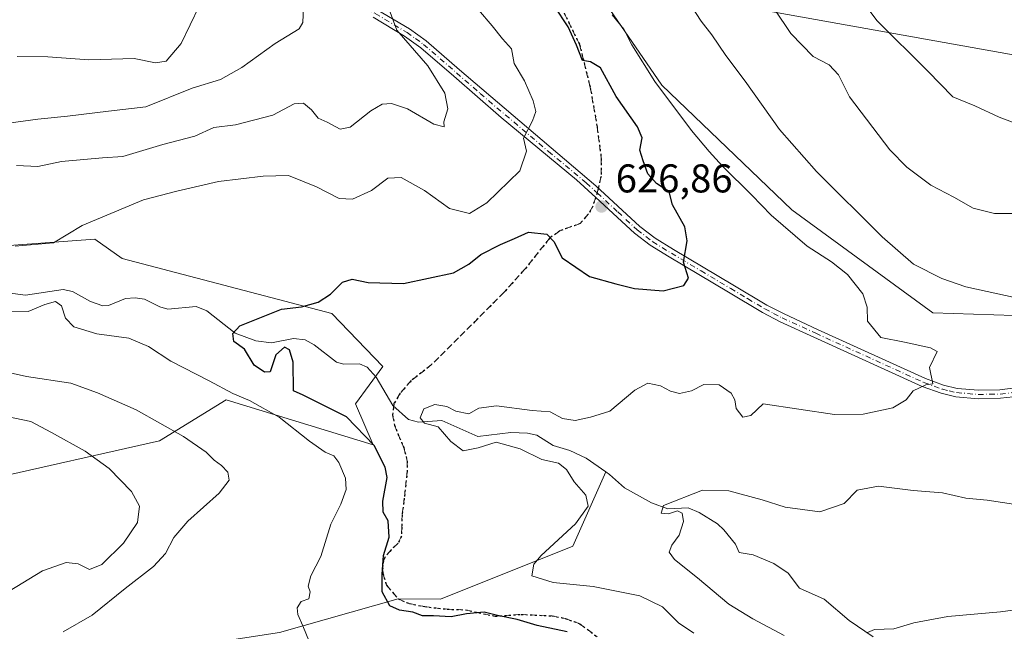
# Model space of a CAD drawing. Units: metres. Extents: x 631502 to 634969, y 4720427 to 4722806.
# Drawn here: x 634278 to 634523, y 4721511 to 4721664 of the extents above; entities that cross this region are included whole.
import ezdxf

# ---------------------------------------------------------------- set-up
doc = ezdxf.new("R2010")
doc.units = ezdxf.units.M
doc.header["$MEASUREMENT"] = 0
for name, pattern in [('DGN Style 3', [2.307223458686699, 1.648016756204785, -0.6592067024819142]), ('DGN Style 4', [2.6384748266838614, 1.318413404963828, -0.6592067024819142, 0.001648016756204785, -0.6592067024819142]), ('DGN Style 5', [1.1536117293433497, 0.4944050268614355, -0.6592067024819142])]:
    doc.linetypes.add(name, pattern=pattern)
for name, color, linetype, lineweight in [('Arbolado forestal CxS', 92, 'Continuous', 0), ('Camino Cxs', 7, 'Continuous', 0), ('Camino eje', 30, 'DGN Style 4', 13), ('Corriente natural lineal', 142, 'Continuous', 13), ('Curva de nivel maestra', 30, 'Continuous', 30), ('Curva de nivel normal', 30, 'Continuous', 0), ('Instalación de energía eléctrica Cxs', 135, 'Continuous', 0), ('Matorral CxS', 135, 'Continuous', 0), ('Pastizal CxS', 92, 'Continuous', 0), ('Punto de cota en terreno', 7, 'Continuous', 0), ('Ruta', 7, 'DGN Style 5', 30), ('Rótulo de punto de cota en terreno', 7, 'Continuous', 0), ('Senda', 7, 'DGN Style 3', 0), ('Senda no paivmentada conexión', 7, 'DGN Style 3', 0), ('Tendido', 6, 'Continuous', 0)]:
    doc.layers.add(name, color=color, linetype=linetype, lineweight=lineweight)
doc.styles.add('Style-Arial', font='txt')

# ---------------------------------------------------------------- blocks, each defined once
blk = doc.blocks.new('*U13')
at = {"layer": 'Matorral CxS', "color": 135, "linetype": 'Continuous', "lineweight": 0}
for points in [[(634278.1749, 4721990.968699999, 595.8555999999953), (634295.7481000006, 4721943.653100001, 601.3055000000022), (634293.0434999998, 4721912.559699999, 612.2535000000062), (634305.2099000001, 4721882.8179, 616.8193000000028), (634329.5434999998, 4721844.965299999, 617.1290000000008), (634343.0618000004, 4721811.1687, 619.3016999999963), (634371.4511000002, 4721762.5011, 619.6796000000032), (634391.7285000002, 4721724.647299999, 621.1095999999961), (634420.1177000003, 4721673.275900001, 620.5411000000023), (634437.6923000002, 4721647.590100001, 619.9594999999972), (634470.1366999998, 4721616.497300001, 618.0369000000064), (634505.2852999996, 4721590.8113, 615.9051000000036), (634545.8426000001, 4721589.459100001, 617.6432999999961)], [(634268.8360000001, 4721549.0505, 644.1036000000023), (634312.3592999997, 4721558.834100001, 635.9388000000035), (634328.9863, 4721569.106899999, 630.2225999999937), (634365.6623000001, 4721557.855699999, 625.3260000000009), (634361.2615, 4721568.128500001, 623.2813000000025), (634368.1076999997, 4721577.4235, 622.945000000007), (634355.3938999996, 4721590.6325, 624.7100000000064), (634303.0691000001, 4721604.330499999, 628.2308000000048), (634296.2220999999, 4721609.2225, 629.4915999999939), (634270.3049, 4721607.265699999, 630.1589999999997)]]:
    blk.add_polyline3d(points, dxfattribs=at)
blk = doc.blocks.new('5PATER')
at = {"layer": 'Instalación de energía eléctrica Cxs', "linetype": 'Continuous', "lineweight": 0}
h = blk.add_hatch(color=51, dxfattribs=at)
edge = h.paths.add_edge_path()
edge.add_ellipse((0, 0), major_axis=(-0.1095731443231308, -0.1110710700762829), ratio=0.9994222409660322, start_angle=0, end_angle=360)

msp = doc.modelspace()

# ---------------------------------------------------------------- linework, layer by layer
at = {"layer": 'Arbolado forestal CxS', "color": 92, "linetype": 'Continuous', "lineweight": 0}
for points in [[(634080.4090999998, 4721367.316299999, 663.2148000000016), (634103.0558000002, 4721401.310699999, 661.2461000000039), (634137.2883000001, 4721425.281099999, 656.0688999999984), (634193.0524000004, 4721474.768100001, 649.9873999999982), (634233.1370999999, 4721509.424500001, 643.7265999999945), (634231.1815, 4721521.655099999, 645.5584999999992), (634238.0277000006, 4721545.1369, 646.6224999999977), (634242.4299, 4721562.7487, 644.5215000000027), (634268.8360000001, 4721549.0505, 644.1036000000023), (634312.3592999997, 4721558.834100001, 635.9388000000035), (634328.9863, 4721569.106899999, 630.2225999999937), (634365.6623000001, 4721557.855699999, 625.3260000000009), (634361.2615, 4721568.128500001, 623.2813000000025), (634368.1076999997, 4721577.4235, 622.945000000007), (634355.3938999996, 4721590.6325, 624.7100000000064), (634303.0691000001, 4721604.330499999, 628.2308000000048), (634296.2220999999, 4721609.2225, 629.4915999999939), (634270.3049, 4721607.265699999, 630.1589999999997), (634250.2550999997, 4721617.050899999, 630.7765000000073), (634235.5840999996, 4721622.4319, 631.2958999999975), (634222.8702999996, 4721632.705900001, 633.0501999999979), (634192.7962999997, 4721639.309900001, 635.7790999999997), (634175.6803000001, 4721640.288100001, 637.7088999999978), (634159.5433, 4721639.799100001, 638.1481000000058)], [(634270.3049, 4721607.265699999, 630.1589999999997), (634296.2220999999, 4721609.2225, 629.4915999999939), (634303.0691000001, 4721604.330499999, 628.2308000000048), (634355.3938999996, 4721590.6325, 624.7100000000064), (634368.1076999997, 4721577.4235, 622.945000000007), (634361.2615, 4721568.128500001, 623.2813000000025), (634365.6623000001, 4721557.855699999, 625.3260000000009), (634328.9863, 4721569.106899999, 630.2225999999937), (634312.3592999997, 4721558.834100001, 635.9388000000035), (634268.8360000001, 4721549.0505, 644.1036000000023)]]:
    msp.add_polyline3d(points, dxfattribs=at)
at = {"layer": 'Camino Cxs', "color": 7, "linetype": 'Continuous', "lineweight": 0}
for points in [[(634366.7001, 4721666.450099999, 636.0963999999949), (634374.7100999998, 4721661.670100001, 635.2069000000047), (634378.9001000002, 4721658.6501, 634.8077000000048), (634387.1801000005, 4721651.4901, 633.1359999999986), (634421.2301000003, 4721622.5101, 627.3729000000021), (634432.2301000003, 4721612.340100001, 626.593599999993), (634436.0201000003, 4721609.4301, 626.7222999999941), (634440.6300999997, 4721606.590100001, 626.0458000000071), (634455.4200999998, 4721597.800100001, 624.5106999999989), (634463.8701, 4721592.7401, 623.1052999999956), (634468.1801000005, 4721590.520099999, 622.9878000000026), (634476.5401, 4721586.6801, 622.7045999999973), (634503.4801000003, 4721574.4101, 621.5454000000027), (634507.9801000003, 4721572.780099999, 621.8549999999959), (634511.3601000002, 4721571.960100001, 621.7007000000012), (634516.6801000005, 4721571.5001, 620.7687000000005), (634522.0201000003, 4721571.610099999, 620.258799999996), (634526.5401, 4721572.1501, 620.2204000000056)], [(634366.7001, 4721666.450099999, 636.0963999999949), (634374.7100999998, 4721661.670100001, 635.2069000000047), (634378.9001000002, 4721658.6501, 634.8077000000048), (634387.1801000005, 4721651.4901, 633.1359999999986), (634421.2301000003, 4721622.5101, 627.3729000000021), (634432.2301000003, 4721612.340100001, 626.593599999993), (634436.0201000003, 4721609.4301, 626.7222999999941), (634440.6300999997, 4721606.590100001, 626.0458000000071), (634455.4200999998, 4721597.800100001, 624.5106999999989), (634463.8701, 4721592.7401, 623.1052999999956), (634468.1801000005, 4721590.520099999, 622.9878000000026), (634476.5401, 4721586.6801, 622.7045999999973), (634503.4801000003, 4721574.4101, 621.5454000000027), (634507.9801000003, 4721572.780099999, 621.8549999999959), (634511.3601000002, 4721571.960100001, 621.7007000000012), (634516.6801000005, 4721571.5001, 620.7687000000005), (634522.0201000003, 4721571.610099999, 620.258799999996), (634526.5401, 4721572.1501, 620.2204000000056)], [(634526.9301000005, 4721570.050100001, 620.0935000000027), (634522.1700999998, 4721569.4801, 620.0757000000012), (634516.6101000002, 4721569.360099999, 620.4670000000042), (634511.0100999996, 4721569.850099999, 621.1002000000008), (634507.3601000002, 4721570.7301, 621.2862000000023), (634502.6700999998, 4721572.4301, 620.6726000000053), (634475.6501000002, 4721584.7401, 623.4830999999976), (634467.2500999998, 4721588.600099999, 622.8990999999951), (634462.8300999999, 4721590.870100001, 623.2465999999986), (634454.3300999999, 4721595.970100001, 624.1686000000045), (634439.5201000003, 4721604.7601, 626.0878999999986), (634434.8101000005, 4721607.670100001, 626.4979000000021), (634430.8501000004, 4721610.710100001, 626.9625999999989), (634421.2200999996, 4721619.620100001, 627.386799999993), (634416.4401000004, 4721623.9901, 628.2253999999957), (634397.6201, 4721639.5801, 631.7109000000055), (634385.7801000001, 4721649.880100001, 633.8300000000017), (634377.5701000001, 4721656.970100001, 634.9758000000002), (634373.5401, 4721659.880100001, 635.8141000000032), (634365.6801000005, 4721664.5701, 636.7140000000073)], [(634526.9301000005, 4721570.050100001, 620.0935000000027), (634522.1700999998, 4721569.4801, 620.0757000000012), (634516.6101000002, 4721569.360099999, 620.4670000000042), (634511.0100999996, 4721569.850099999, 621.1002000000008), (634507.3601000002, 4721570.7301, 621.2862000000023), (634502.6700999998, 4721572.4301, 620.6726000000053), (634475.6501000002, 4721584.7401, 623.4830999999976), (634467.2500999998, 4721588.600099999, 622.8990999999951), (634462.8300999999, 4721590.870100001, 623.2465999999986), (634454.3300999999, 4721595.970100001, 624.1686000000045), (634439.5201000003, 4721604.7601, 626.0878999999986), (634434.8101000005, 4721607.670100001, 626.4979000000021), (634430.8501000004, 4721610.710100001, 626.9625999999989), (634421.2200999996, 4721619.620100001, 627.386799999993), (634416.4401000004, 4721623.9901, 628.2253999999957), (634397.6201, 4721639.5801, 631.7109000000055), (634385.7801000001, 4721649.880100001, 633.8300000000017), (634377.5701000001, 4721656.970100001, 634.9758000000002), (634373.5401, 4721659.880100001, 635.8141000000032), (634365.6801000005, 4721664.5701, 636.7140000000073)]]:
    msp.add_polyline3d(points, dxfattribs=at)
at = {"layer": 'Camino eje', "color": 30, "linetype": 'DGN Style 4', "lineweight": 13, "extrusion": (0.2627859555221944, 0.1532917969648478, 0.9525991636378731), "elevation": 891100.4069442074, "flags": 128}
msp.add_lwpolyline([(3758770.781898961, -2788150.169848683), (3758770.320698617, -2788150.321050942), (3758769.779699501, -2788150.49460484)], dxfattribs=at)
at = {"layer": 'Camino eje', "color": 30, "linetype": 'DGN Style 4', "lineweight": 13}
for points in [[(634273.6401000004, 4721733.575099999, 658.557799999995), (634282.0701000001, 4721727.120100001, 656.974000000002), (634298.7651000004, 4721713.5701, 653.7700000000041), (634315.3501000004, 4721699.155099999, 650.2816000000021), (634333.0651000004, 4721683.795100001, 644.7182999999932), (634336.9051000001, 4721680.825099999, 643.0764000000054), (634347.6001000004, 4721673.640100001, 640.0592000000033), (634351.7351000002, 4721671.315099999, 639.5779999999941), (634361.6901000004, 4721667.745100001, 637.108600000007), (634366.1901000004, 4721665.5101, 636.3926000000065), (634374.1250999998, 4721660.7751, 635.4657000000007), (634376.2200999996, 4721659.265100001, 635.2151000000014), (634378.2351000002, 4721657.8101, 634.7479000000021), (634382.3750999998, 4721654.2301, 634.3267000000051), (634386.4801000003, 4721650.6851, 633.4484999999986), (634392.4001000002, 4721645.5351, 632.3349000000017), (634409.4250999996, 4721631.045100001, 629.7734000000055), (634418.8350999998, 4721623.2501, 627.7676000000065), (634420.8273, 4721621.4287, 627.4309999999969)], [(634421.5994999995, 4721620.718900001, 627.3322000000044), (634426.7251000004, 4721615.9801, 627.3785000000062), (634431.5401, 4721611.5251, 626.7624000000069), (634435.4151, 4721608.550100001, 626.5801000000065), (634437.7701000003, 4721607.095100001, 626.273199999996), (634440.0751, 4721605.675100001, 626.0463000000018), (634447.4801000003, 4721601.280099999, 624.9453000000067), (634454.8750999998, 4721596.8851, 624.3049000000028), (634459.1001000004, 4721594.3551, 623.6704000000027), (634463.3501000004, 4721591.8051, 623.0831000000035), (634465.5601000005, 4721590.670100001, 623.118100000007), (634467.7150999998, 4721589.5601, 622.9156999999977), (634476.0950999996, 4721585.710100001, 623.0819000000047), (634503.0751, 4721573.420100001, 621.0825999999943), (634507.6700999998, 4721571.755100001, 621.536500000002), (634509.3601000002, 4721571.345100001, 621.4808000000048), (634511.1851000005, 4721570.905099999, 621.3975999999967), (634513.9851000002, 4721570.6601, 621.0966000000044), (634516.6451000003, 4721570.4301, 620.6193000000058), (634519.4250999996, 4721570.4901, 620.3531999999977), (634522.0950999996, 4721570.545100001, 620.1665999999968), (634526.7351000002, 4721571.100099999, 620.156099999993)]]:
    msp.add_polyline3d(points, dxfattribs=at)
at = {"layer": 'Corriente natural lineal', "color": 142, "linetype": 'Continuous', "lineweight": 13}
for points in [[(634271.9767000005, 4721596.096000001, 628.5568000000058), (634278.9888000004, 4721595.1919, 627.9900000000052), (634288.3137999997, 4721596.629799999, 627.3114999999962), (634290.7001, 4721596.166200001, 627.216499999995), (634295.2010000005, 4721593.5986, 627.026199999993), (634298.2484999998, 4721592.526900001, 626.8619000000035), (634299.6594000002, 4721592.6055, 626.885500000004), (634303.8987999996, 4721594.3544, 627.0065999999933), (634306.2943000002, 4721594.583000001, 627.0197999999946), (634308.6714000005, 4721594.1841, 626.8603000000003), (634312.5082, 4721592.2733, 626.2366000000038), (634314.4461000003, 4721591.727800001, 626.2885999999999), (634321.5614999998, 4721592.3804, 626.162599999996), (634324.1984999999, 4721591.3146, 625.932799999995), (634331.2938000001, 4721585.6962, 625.2881999999954), (634336.4122000001, 4721583.849400001, 625.1937000000034), (634340.3134000005, 4721583.326500001, 624.9801000000007), (634345.8123000005, 4721584.385199999, 624.7590000000055), (634348.7182999998, 4721584.0922, 624.6630000000005), (634350.9408999998, 4721582.8029, 624.4945000000008), (634356.5312000001, 4721578.4626, 623.8920999999973), (634358.3575999998, 4721577.960200001, 623.7219000000041), (634362.2536000004, 4721578.082599999, 623.3908999999985), (634364.1634999998, 4721577.211800001, 623.1867000000057), (634366.4482000005, 4721574.771500001, 622.6613999999972), (634370.5568000004, 4721567.716, 621.2884000000049), (634374.4941999996, 4721564.194800001, 620.9162000000069), (634376.9727999996, 4721563.510700001, 620.638300000006), (634382.8011999996, 4721563.973099999, 619.9156999999977), (634391.7548000002, 4721559.954100001, 619.3349000000017), (634400.0268999999, 4721560.953299999, 618.7761000000028), (634404.2095999997, 4721560.806, 618.6748999999982), (634406.5429999996, 4721560.2411, 618.4998999999953), (634410.5500999996, 4721557.6698, 617.3919000000024), (634414.7751000002, 4721556.4122, 617.3031000000046), (634418.7923999998, 4721554.499600001, 617.5390000000043), (634423.6958999997, 4721551.1512, 617.9502999999969)], [(633993.9600999998, 4721298.870100001, 679.4465999999958), (633994.3201000001, 4721299.0701, 679.3785000000062), (634001.6401000004, 4721298.300100001, 678.0301999999938), (634035.8800999997, 4721323.1501, 671.4551000000065), (634056.4001000002, 4721339.890100001, 667.1955000000017), (634092.7701000003, 4721362.5601, 660.3148999999976), (634123.4501, 4721385.9101, 656.6972999999998), (634159.9901000002, 4721415.190099999, 650.9789000000019), (634180.2701000003, 4721435.220100001, 646.0002999999997), (634201.9700999996, 4721446.390100001, 646.5016999999935), (634218.7701000003, 4721461.9301, 643.0515000000014), (634239.5900999998, 4721473.0101, 640.5132000000012), (634265.2701000003, 4721489.200099999, 637.0326999999961), (634296.3300999999, 4721499.4301, 633.1670000000013), (634323.3701, 4721508.130100001, 631.1328000000067), (634342.3601000002, 4721511.0701, 631.2339000000065), (634371.9101, 4721519.420100001, 624.7927999999956), (634382.5100999996, 4721519.380100001, 623.5721999999951), (634415.5301000001, 4721532.610099999, 619.6010999999999), (634423.6958999997, 4721551.1512, 617.9502999999969)], [(634423.6958999997, 4721551.1512, 617.9502999999969), (634424.6648000004, 4721550.489600001, 618.0862999999954), (634428.3583000004, 4721547.167099999, 617.8171000000002), (634435.1432999996, 4721543.3682, 616.7563999999984), (634439.1540000001, 4721541.903899999, 616.1287000000011), (634444.2518999996, 4721542.1044, 615.5136999999959), (634447.0160999997, 4721540.970000001, 614.6578000000009), (634451.5598999998, 4721538.1215, 613.4499000000069), (634453.1789999995, 4721536.663100001, 613.1263000000035), (634456.0976999998, 4721533.098900001, 612.626099999994), (634457, 4721531, 612.5017999999982), (634460.4522000002, 4721530.379899999, 612.3215999999958), (634465.6525999998, 4721528.219000001, 611.9965999999986), (634469.2181000002, 4721525.862600001, 611.8720999999932), (634472.0223000003, 4721522.095899999, 611.6863000000012), (634478.1613999996, 4721519.318399999, 611.2658999999985), (634484.4600999998, 4721514.0066, 610.8766999999935), (634490.4428000003, 4721509.924900001, 610.6310999999987)]]:
    msp.add_polyline3d(points, dxfattribs=at)
at = {"layer": 'Curva de nivel maestra', "color": 30, "linetype": 'Continuous', "lineweight": 30, "elevation": 625, "flags": 128}
msp.add_lwpolyline([(634414.0599999997, 4721511.1601), (634406.6200000001, 4721512.800100001), (634401.5899999999, 4721514.3101), (634396.6699999999, 4721515.290100001), (634393.3700000001, 4721516.100099999), (634388.9600000001, 4721515.6801), (634385.1500000004, 4721514.9801), (634380.7300000006, 4721515.1801), (634377.9600000001, 4721515.170100001), (634375.5700000003, 4721516.130100001), (634372.25, 4721516.5801), (634369.8700000001, 4721517.700099999), (634367.9199999999, 4721521.140100001), (634367.9400000004, 4721525.630100001), (634368.2400000002, 4721530.2401), (634369.6699999999, 4721534.8301), (634369.3899999997, 4721538.880100001), (634368.1799999997, 4721541.090100001), (634368.1299999999, 4721543.790100001), (634369.2100000001, 4721549.7501), (634368.7100000001, 4721552.300100001), (634365.9199999999, 4721557.7401), (634359.0499999998, 4721564.870100001), (634348.2599999999, 4721570.280099999), (634345.8300000001, 4721571.3201), (634345.7100000001, 4721578.530099999), (634344.8099999997, 4721581.550100001), (634343.5999999996, 4721582.2401), (634341.4400000004, 4721580.290100001), (634339.9500000002, 4721576.120100001), (634338.5599999997, 4721576.030099999), (634336.0300000003, 4721577.790100001), (634333.6200000001, 4721581.7401), (634330.9100000003, 4721583.640100001), (634330.7100000001, 4721585.620100001), (634332.4400000004, 4721587.530099999), (634342.8300000001, 4721591.710100001), (634347.8200000003, 4721592.3301), (634351.9600000001, 4721593.4301), (634355.0700000003, 4721595.440099999), (634358.04, 4721598.450099999), (634360.4299999997, 4721599.190099999), (634364.4699999997, 4721598.380100001), (634373.29, 4721598.130100001), (634385.7400000002, 4721600.8301), (634389.54, 4721602.9801), (634392.5599999997, 4721605.360099999), (634397.4100000003, 4721607.9001), (634400.9299999997, 4721609.340100001), (634404.4100000003, 4721610.940099999), (634409.04, 4721610.4101), (634410.7400000002, 4721608.5701), (634412.8300000001, 4721604.520099999), (634419.6799999997, 4721599.890100001), (634426.2400000002, 4721598.040100001), (634430.8499999996, 4721596.860099999), (634438.0199999996, 4721596.2601), (634443.2000000002, 4721597.6501), (634444.3700000001, 4721599.5001), (634443.0800000001, 4721603.4801), (634444.0499999998, 4721608.8101), (634443.4600000001, 4721612.270099999), (634440.3899999997, 4721617.770099999), (634439.5599999997, 4721620.9801), (634436.4000000004, 4721623.120100001), (634434.2000000002, 4721625.4901), (634433, 4721628.7401), (634432.2199999997, 4721631.380100001), (634432.7999999998, 4721634.520099999), (634431.6399999997, 4721637.2601), (634426.3200000003, 4721644.8101), (634422.3600000005, 4721651.950099999), (634419.9000000004, 4721653.4901), (634417.8700000001, 4721653.800100001), (634416.4199999999, 4721657.5701), (634414.3300000001, 4721662.1501), (634410.9400000004, 4721667.3201)], dxfattribs=at)
at = {"layer": 'Curva de nivel normal', "color": 30, "linetype": 'Continuous', "lineweight": 0, "flags": 128}
for points, elevation in [([(634526.0599999997, 4721594.550100001), (634513.5499999998, 4721597.3201), (634507.5199999996, 4721599.350099999), (634500.5, 4721602.9901), (634492.6399999997, 4721609.800100001), (634476.2599999999, 4721626.090100001), (634467.0700000003, 4721636.5601), (634458.4800000006, 4721648.640100001), (634453.6200000001, 4721655.0701), (634450.1600000003, 4721660.1801), (634447.5099999999, 4721663.630100001), (634443.5599999997, 4721669.710100001), (634437.7100000001, 4721677.840100001), (634434.0300000003, 4721684.110099999), (634431.5999999996, 4721686.770099999), (634428.25, 4721691.9001), (634426.4792, 4721695.325300001)], 615), ([(634528.2199999997, 4721637.2401), (634521.8600000005, 4721639.620100001), (634515.7599999999, 4721642.4801), (634510.25, 4721644.700099999), (634504.04, 4721651.110099999), (634491.3399999999, 4721663.780099999), (634484.9000000004, 4721672.380100001)], 605), ([(634276.7300000006, 4721627.5801), (634282.0700000003, 4721627.300100001), (634287.9600000001, 4721628.540100001), (634298.1399999997, 4721629.4801), (634303.2300000006, 4721629.8101), (634313.2300000006, 4721632.860099999), (634321.2300000006, 4721634.940099999), (634325.9199999999, 4721637.040100001), (634331.3300000001, 4721637.720100001), (634340.6799999997, 4721640.130100001), (634346, 4721642.970100001), (634348.2999999998, 4721643.120100001), (634350.3099999997, 4721641.460100001), (634351.9400000004, 4721639.380100001), (634354.2199999997, 4721638.380100001), (634357.4199999999, 4721636.6801), (634359.9800000006, 4721637.1601), (634365.0899999999, 4721641.190099999), (634367.9400000004, 4721642.870100001), (634370.2800000003, 4721643.0801), (634374.2100000001, 4721641.690099999), (634380.7999999998, 4721637.9301), (634383.3899999997, 4721637.200099999), (634383.3200000003, 4721638.470100001), (634384.2800000003, 4721641.7301), (634383.5800000001, 4721645.630100001), (634379.3399999999, 4721652.460100001), (634371.6100000005, 4721661.350099999), (634368.8799999999, 4721668.720100001)], 634.9999999999999), ([(634348.29, 4721667.020099999), (634348.1200000001, 4721663.2501), (634347.2199999997, 4721661.720100001), (634341.2300000006, 4721658.050100001), (634332.9500000002, 4721652.020099999), (634327.5800000001, 4721649.050100001), (634320.5599999997, 4721646.860099999), (634308.9500000002, 4721642.2301), (634299.6500000004, 4721641.130100001), (634289.4400000004, 4721639.920100001), (634282, 4721639.130100001), (634274.7300000006, 4721638.110099999)], 640), ([(634276.3600000005, 4721607.420100001), (634285.9100000003, 4721608.2501), (634293.0899999999, 4721612.620100001), (634308.3799999999, 4721619.0101), (634316.6900000004, 4721621.170100001), (634327.0700000003, 4721623.5601), (634338.2800000003, 4721624.890100001), (634344.54, 4721625.0801), (634351.5700000003, 4721622.2601), (634357.2300000006, 4721619.3101), (634360.5, 4721619.170100001), (634365.2699999996, 4721621.340100001), (634369.3600000005, 4721624.4001), (634372.6399999997, 4721624.5701), (634378.5, 4721621.340100001), (634384.7199999997, 4721616.840100001), (634389.7400000002, 4721615.590100001), (634394.0300000003, 4721618.2501), (634402.2999999998, 4721626.220100001), (634403.9000000004, 4721631.190099999), (634403.2199999997, 4721634.370100001), (634405.4400000004, 4721638.7501), (634406.2599999999, 4721641.0601), (634405.6299999999, 4721643.7401), (634403.4199999999, 4721648.720100001), (634400.8300000001, 4721653.050100001), (634400.1799999997, 4721656.690099999), (634397.9699999997, 4721659.210100001), (634395.3399999999, 4721662.460100001), (634391.9299999997, 4721666.4101)], 630.0000000000001), ([(634322.2400000002, 4721667.380100001), (634317.75, 4721658.030099999), (634314.0599999997, 4721653.600099999), (634311.3700000001, 4721653.190099999), (634306.0899999999, 4721654.2401), (634294.7699999996, 4721653.9101), (634284.5499999998, 4721654.710100001), (634276.9000000004, 4721654.8201)], 645), ([(634465.7800000003, 4721666.610099999), (634469.9000000004, 4721660.520099999), (634475.4600000001, 4721654.800100001), (634479.4000000004, 4721652.690099999), (634481.75, 4721650.2401), (634484.54, 4721644.700099999), (634494.5700000003, 4721631.5101), (634498.8099999997, 4721627.1601), (634504.8300000001, 4721622.6601), (634510.5, 4721619.6601), (634515.4000000004, 4721616.9001), (634520.6799999997, 4721615.620100001), (634527.6100000005, 4721615.620100001)], 610), ([(634445.6900000004, 4721510.850099999), (634441.8300000001, 4721513.450099999), (634437.9000000004, 4721517.420100001), (634432.2300000006, 4721520.1801), (634420.5700000003, 4721522.4801), (634410.5700000003, 4721523.530099999), (634405.2300000006, 4721525.200099999), (634405.7800000003, 4721528.0801), (634407.5700000003, 4721530.2401), (634416.1799999997, 4721538.1601), (634419.2800000003, 4721542.5601), (634418.7199999997, 4721545.280099999), (634415.8600000005, 4721548.620100001), (634413.9100000003, 4721551.7401), (634411.8899999997, 4721553.3101), (634407.7599999999, 4721554.170100001), (634402.3700000001, 4721556.850099999), (634396.3499999996, 4721558.5001), (634391.9000000004, 4721557.100099999), (634388.1100000005, 4721556.360099999), (634385.0800000001, 4721558.690099999), (634381.8700000001, 4721562.350099999), (634378.4800000006, 4721563.2501), (634377.4400000004, 4721564.600099999), (634378.3099999997, 4721566.840100001), (634381.0700000003, 4721567.9001), (634384.0599999997, 4721567.420100001), (634386.3099999997, 4721566.300100001), (634389.5700000003, 4721565.640100001), (634392.0800000001, 4721567.050100001), (634396.4400000004, 4721567.620100001), (634405.3200000003, 4721566.4101), (634409.8799999999, 4721566.120100001), (634412.8899999997, 4721564.4101), (634416.0599999997, 4721563.9001), (634419.9299999997, 4721564.8101), (634424.6900000004, 4721566.3101), (634430.9299999997, 4721571.4901), (634434.1799999997, 4721573.2501), (634437.3499999996, 4721572.590100001), (634439.8499999996, 4721571.2601), (634442.1100000005, 4721570.700099999), (634445.0899999999, 4721571.340100001), (634448.1600000003, 4721572.9301), (634452, 4721572.860099999), (634454.9500000002, 4721570.770099999), (634455.9299999997, 4721569.0801), (634456.2400000002, 4721566.9301), (634457.9000000004, 4721564.800100001), (634459.8700000001, 4721565.220100001), (634462.9800000006, 4721568.130100001), (634480.75, 4721565.4001), (634487.9600000001, 4721565.4801), (634495.29, 4721567.0701), (634498.6200000001, 4721569.130100001), (634500.3899999997, 4721571.370100001), (634503.5599999997, 4721572.800100001), (634505.3099999997, 4721573.130100001), (634504.4800000006, 4721577.130100001), (634506.3399999999, 4721581.170100001), (634504.7300000006, 4721582.040100001), (634498.2199999997, 4721583.470100001), (634492.29, 4721584.620100001), (634489.0300000003, 4721588.700099999), (634488.8899999997, 4721592.210100001), (634487.8399999999, 4721595.5701), (634483.9900000002, 4721600.380100001), (634480.0499999998, 4721603.540100001), (634473.9900000002, 4721607.4801), (634464.9500000002, 4721615.1601), (634460.1399999997, 4721620.190099999), (634452.8099999997, 4721627.380100001), (634449.5199999996, 4721631.100099999), (634445.1100000005, 4721636.280099999), (634435.9500000002, 4721648.540100001), (634430.2300000006, 4721657.7301), (634428.1799999997, 4721661.600099999), (634425.2699999996, 4721665.1501)], 620), ([(634349.8099999997, 4721508.5801), (634348.1200000001, 4721512.710100001), (634346.8600000005, 4721515.530099999), (634346.6900000004, 4721517.1801), (634347.6900000004, 4721518.7301), (634349.6500000004, 4721519.440099999), (634350, 4721521.140100001), (634349.4500000002, 4721522.610099999), (634350.1399999997, 4721525.1601), (634352.5999999996, 4721530.030099999), (634355.1299999999, 4721538.0601), (634357.6399999997, 4721543.040100001), (634358.9900000002, 4721546.720100001), (634358.8099999997, 4721549.5601), (634357.1399999997, 4721553.420100001), (634355.8499999996, 4721555.120100001), (634353.7300000006, 4721556.0001), (634349.8099999997, 4721558.7501), (634342.2300000006, 4721564.800100001), (634334.8099999997, 4721568.940099999), (634330.6699999999, 4721570.640100001), (634324.7599999999, 4721573.870100001), (634315.1699999999, 4721578.780099999), (634309.6100000005, 4721582.440099999), (634304.7000000002, 4721584.520099999), (634296.7599999999, 4721585.5701), (634290.9900000002, 4721587.3201), (634288.9100000003, 4721589.450099999), (634287.9000000004, 4721592.5601), (634286.4600000001, 4721593.600099999), (634283.7800000003, 4721592.880100001), (634279.5899999999, 4721591.170100001), (634273.25, 4721591.2501)], 630.0000000000001), ([(634288.3799999999, 4721511.220100001), (634295.5599999997, 4721515.340100001), (634303.8200000003, 4721522.040100001), (634310.9000000004, 4721527.470100001), (634313.9199999999, 4721530.710100001), (634315.9699999997, 4721534.700099999), (634319.4299999997, 4721538.800100001), (634327.29, 4721545.8301), (634329.7400000002, 4721549.0601), (634329.4299999997, 4721551.040100001), (634327.8600000005, 4721552.7501), (634326.0199999996, 4721554.0001), (634324.0599999997, 4721556.0101), (634318.3899999997, 4721559.940099999), (634306.5800000001, 4721566.640100001), (634296.9100000003, 4721570.860099999), (634290.2400000002, 4721573.2601), (634279.2400000002, 4721574.9101), (634272.4600000001, 4721576.4001)], 634.9999999999999), ([(634272.7199999997, 4721565.300100001), (634280.2999999998, 4721563.720100001), (634285.4600000001, 4721560.950099999), (634293.7999999998, 4721556.280099999), (634299.7999999998, 4721551.960100001), (634305.4199999999, 4721546.2401), (634307.4199999999, 4721542.5801), (634306.8899999997, 4721538.460100001), (634303.3799999999, 4721533.300100001), (634297.9699999997, 4721528.0001), (634294.9000000004, 4721526.7401), (634292.0700000003, 4721528.1801), (634289.0999999996, 4721528.540100001), (634283.2100000001, 4721526.440099999), (634274.8600000005, 4721521.3201)], 640), ([(634468.2400000002, 4721510.270099999), (634460.4299999997, 4721514.460100001), (634454.4100000003, 4721518.090100001), (634446.6100000005, 4721524.700099999), (634440.8600000005, 4721529.280099999), (634439.5499999998, 4721531.120100001), (634440.2000000002, 4721532.790100001), (634442.0199999996, 4721535.3301), (634443.1299999999, 4721538.7301), (634442.7300000006, 4721540.8301), (634441.6100000005, 4721541.390100001), (634439.3899999997, 4721540.6501), (634437.5499999998, 4721540.790100001), (634438.1200000001, 4721542.7401), (634447.8600000005, 4721546.5601), (634454.4100000003, 4721546.390100001), (634462.7400000002, 4721544.120100001), (634468.4199999999, 4721542.280099999), (634477.1100000005, 4721541.110099999), (634483.2199999997, 4721543.190099999), (634486.3899999997, 4721546.540100001), (634491.7400000002, 4721547.5701), (634500.4199999999, 4721546.460100001), (634507.7300000006, 4721545.920100001), (634513.5599999997, 4721544.5701), (634518.8899999997, 4721544.0601), (634526.5099999999, 4721542.920100001)], 615), ([(634530.1500000004, 4721517.2501), (634522.1900000004, 4721516.1601), (634509.0800000001, 4721514.9901), (634500.5199999996, 4721513.420100001), (634495.5599999997, 4721511.9101), (634490.7100000001, 4721511.780099999), (634489.0199999996, 4721511.0701)], 610)]:
    msp.add_lwpolyline(points, dxfattribs=dict(at, elevation=elevation))
at = {"layer": 'Matorral CxS', "color": 135, "linetype": 'Continuous', "lineweight": 0}
for points in [[(634278.1749, 4721990.968699999, 595.8555999999953), (634295.7481000006, 4721943.653100001, 601.3055000000022), (634293.0434999998, 4721912.559699999, 612.2535000000062), (634305.2099000001, 4721882.8179, 616.8193000000028), (634329.5434999998, 4721844.965299999, 617.1290000000008), (634343.0618000004, 4721811.1687, 619.3016999999963), (634371.4511000002, 4721762.5011, 619.6796000000032), (634391.7285000002, 4721724.647299999, 621.1095999999961), (634420.1177000003, 4721673.275900001, 620.5411000000023), (634437.6923000002, 4721647.590100001, 619.9594999999972), (634470.1366999998, 4721616.497300001, 618.0369000000064), (634505.2852999996, 4721590.8113, 615.9051000000036), (634545.8426000001, 4721589.459100001, 617.6432999999961)], [(634080.4090999998, 4721367.316299999, 663.2148000000016), (634103.0558000002, 4721401.310699999, 661.2461000000039), (634137.2883000001, 4721425.281099999, 656.0688999999984), (634193.0524000004, 4721474.768100001, 649.9873999999982), (634233.1370999999, 4721509.424500001, 643.7265999999945), (634231.1815, 4721521.655099999, 645.5584999999992), (634238.0277000006, 4721545.1369, 646.6224999999977), (634242.4299, 4721562.7487, 644.5215000000027), (634268.8360000001, 4721549.0505, 644.1036000000023), (634312.3592999997, 4721558.834100001, 635.9388000000035), (634328.9863, 4721569.106899999, 630.2225999999937), (634365.6623000001, 4721557.855699999, 625.3260000000009), (634361.2615, 4721568.128500001, 623.2813000000025), (634368.1076999997, 4721577.4235, 622.945000000007), (634355.3938999996, 4721590.6325, 624.7100000000064), (634303.0691000001, 4721604.330499999, 628.2308000000048), (634296.2220999999, 4721609.2225, 629.4915999999939), (634270.3049, 4721607.265699999, 630.1589999999997), (634250.2550999997, 4721617.050899999, 630.7765000000073), (634235.5840999996, 4721622.4319, 631.2958999999975), (634222.8702999996, 4721632.705900001, 633.0501999999979), (634192.7962999997, 4721639.309900001, 635.7790999999997), (634175.6803000001, 4721640.288100001, 637.7088999999978), (634159.5433, 4721639.799100001, 638.1481000000058)]]:
    msp.add_polyline3d(points, dxfattribs=at)
at = {"layer": 'Pastizal CxS', "color": 92, "linetype": 'Continuous', "lineweight": 0}
for points in [[(634545.8426000001, 4721589.459100001, 617.6432999999961), (634505.2852999996, 4721590.8113, 615.9051000000036), (634470.1366999998, 4721616.497300001, 618.0369000000064), (634437.6923000002, 4721647.590100001, 619.9594999999972), (634420.1177000003, 4721673.275900001, 620.5411000000023), (634391.7285000002, 4721724.647299999, 621.1095999999961), (634371.4511000002, 4721762.5011, 619.6796000000032), (634343.0618000004, 4721811.1687, 619.3016999999963), (634329.5434999998, 4721844.965299999, 617.1290000000008), (634305.2099000001, 4721882.8179, 616.8193000000028), (634293.0434999998, 4721912.559699999, 612.2535000000062), (634295.7481000006, 4721943.653100001, 601.3055000000022), (634278.1749, 4721990.968699999, 595.8555999999953)], [(634278.1749, 4721990.968699999, 595.8555999999953), (634295.7481000006, 4721943.653100001, 601.3055000000022), (634293.0434999998, 4721912.559699999, 612.2535000000062), (634305.2099000001, 4721882.8179, 616.8193000000028), (634329.5434999998, 4721844.965299999, 617.1290000000008), (634343.0618000004, 4721811.1687, 619.3016999999963), (634371.4511000002, 4721762.5011, 619.6796000000032), (634391.7285000002, 4721724.647299999, 621.1095999999961), (634420.1177000003, 4721673.275900001, 620.5411000000023), (634437.6923000002, 4721647.590100001, 619.9594999999972), (634470.1366999998, 4721616.497300001, 618.0369000000064), (634505.2852999996, 4721590.8113, 615.9051000000036), (634545.8426000001, 4721589.459100001, 617.6432999999961)]]:
    msp.add_polyline3d(points, dxfattribs=at)
at = {"layer": 'Ruta', "color": 7, "linetype": 'DGN Style 5', "lineweight": 30}
msp.add_polyline3d([(634412.3601000002, 4721667.6501, 625.2416999999987), (634417.1700999998, 4721657.7601, 626.5476000000053), (634419.8300999999, 4721647.0601, 626.491200000004), (634421.5301000001, 4721637.350099999, 627.1552999999985), (634422.6001000004, 4721629.280099999, 627.4098999999987), (634422.5198999997, 4721624.860900001, 627.1370000000024), (634421.8668000001, 4721621.921499999, 627.2896999999939), (634421.5994999995, 4721620.718900001, 627.3322000000044), (634421.2200999996, 4721619.620100001, 627.386799999993), (634420.4501, 4721617.390100001, 627.4946999999956), (634419.4301000005, 4721615.520099999, 627.5225000000064), (634417.3400999998, 4721613.110099999, 626.8837000000058), (634412.2200999996, 4721611.2601, 625.7379999999976), (634409.7600999996, 4721609.5001, 625.2816000000021), (634403.6501000002, 4721601.880100001, 623.8889000000054), (634398.3701, 4721595.950099999, 623.4309000000068), (634380.3601000002, 4721577.960100001, 625.7268999999942), (634375.2001, 4721573.890100001, 625.5167999999976), (634372.4501, 4721570.770099999, 623.613200000007), (634370.8601000002, 4721568.170100001, 623.1916000000056), (634370.5401, 4721565.370100001, 623.2139000000025), (634370.9700999996, 4721562.8101, 623.2958000000071), (634373.3000999996, 4721557.170100001, 623.3858000000037), (634374.1901000004, 4721553.8301, 623.9079000000056), (634374.1700999998, 4721551.2301, 624.1573000000062), (634373.4501, 4721544.5801, 624.4375), (634372.9001000002, 4721540.440099999, 624.9664000000049), (634372.8101000005, 4721537.340100001, 625.6434000000008), (634372.7401000002, 4721535.0701, 625.6634000000049), (634371.8800999997, 4721533.290100001, 626.3862999999983), (634370.1901000004, 4721531.6601, 627.8110000000015), (634368.6201, 4721529.780099999, 627.7554999999993), (634368.2701000003, 4721528.880100001, 627.165599999993), (634368.0500999996, 4721527.300100001, 626.0812000000005), (634368.1001000004, 4721525.8101, 626.6404999999941), (634369.0000999998, 4721522.8101, 627.7900999999983), (634371.9101, 4721519.420100001, 630.7740000000049), (634374.7200999996, 4721518.2501, 631.0402000000031), (634378.5500999996, 4721517.4801, 630.3175999999949), (634384.1300999997, 4721516.850099999, 628.7272999999988), (634388.7001, 4721516.700099999, 630.7409999999945), (634396.1101000002, 4721515.100099999, 629.528999999995), (634402.5800999999, 4721515.5601, 627.8114999999962), (634410.3101000005, 4721515.1601, 628.775999999998), (634413.6101000002, 4721514.550100001, 628.8965000000027), (634417.2001, 4721513.220100001, 631.2388000000064), (634421.6001000004, 4721509.9101, 631.7222999999941)], dxfattribs=at)
at = {"layer": 'Senda', "color": 7, "linetype": 'DGN Style 3', "lineweight": 0}
for points in [[(634412.3601000002, 4721667.6501, 625.2416999999987), (634417.1700999998, 4721657.7601, 626.5476000000053), (634419.8300999999, 4721647.0601, 626.491200000004), (634421.5301000001, 4721637.350099999, 627.1552999999985), (634422.6001000004, 4721629.280099999, 627.4098999999987), (634422.5198999997, 4721624.860900001, 627.1370000000024), (634421.8668000001, 4721621.921499999, 627.2896999999939)], [(634421.2200999996, 4721619.620100001, 627.386799999993), (634420.4501, 4721617.390100001, 627.4946999999956), (634419.4301000005, 4721615.520099999, 627.5225000000064), (634417.3400999998, 4721613.110099999, 626.8837000000058), (634412.2200999996, 4721611.2601, 625.7379999999976), (634409.7600999996, 4721609.5001, 625.2816000000021), (634403.6501000002, 4721601.880100001, 623.8889000000054), (634398.3701, 4721595.950099999, 623.4309000000068), (634380.3601000002, 4721577.960100001, 625.7268999999942), (634375.2001, 4721573.890100001, 625.5167999999976), (634372.4501, 4721570.770099999, 623.613200000007), (634370.8601000002, 4721568.170100001, 623.1916000000056), (634370.5401, 4721565.370100001, 623.2139000000025), (634370.9700999996, 4721562.8101, 623.2958000000071), (634373.3000999996, 4721557.170100001, 623.3858000000037), (634374.1901000004, 4721553.8301, 623.9079000000056), (634374.1700999998, 4721551.2301, 624.1573000000062), (634373.4501, 4721544.5801, 624.4375), (634372.9001000002, 4721540.440099999, 624.9664000000049), (634372.8101000005, 4721537.340100001, 625.6434000000008), (634372.7401000002, 4721535.0701, 625.6634000000049), (634371.8800999997, 4721533.290100001, 626.3862999999983), (634370.1901000004, 4721531.6601, 627.8110000000015), (634368.6201, 4721529.780099999, 627.7554999999993), (634368.2701000003, 4721528.880100001, 627.165599999993), (634368.0500999996, 4721527.300100001, 626.0812000000005), (634368.1001000004, 4721525.8101, 626.6404999999941), (634369.0000999998, 4721522.8101, 627.7900999999983), (634371.9101, 4721519.420100001, 630.7740000000049), (634374.7200999996, 4721518.2501, 631.0402000000031), (634378.5500999996, 4721517.4801, 630.3175999999949), (634384.1300999997, 4721516.850099999, 628.7272999999988), (634388.7001, 4721516.700099999, 630.7409999999945), (634396.1101000002, 4721515.100099999, 629.528999999995), (634402.5800999999, 4721515.5601, 627.8114999999962), (634410.3101000005, 4721515.1601, 628.775999999998), (634413.6101000002, 4721514.550100001, 628.8965000000027), (634417.2001, 4721513.220100001, 631.2388000000064), (634421.6001000004, 4721509.9101, 631.7222999999941)]]:
    msp.add_polyline3d(points, dxfattribs=at)
at = {"layer": 'Senda no paivmentada conexión', "color": 7, "linetype": 'DGN Style 3', "lineweight": 0, "extrusion": (0.1158632995069643, 0.009347779987840024, 0.9932211812263462), "elevation": 118265.9310915654, "flags": 128}
msp.add_lwpolyline([(4655310.640410558, -1005137.343341196), (4655309.46320127, -1005136.977717637), (4655308.398470661, -1005136.507998901)], dxfattribs=at)
at = {"layer": 'Tendido', "color": 6, "linetype": 'Continuous', "lineweight": 0}
msp.add_polyline3d([(634942.7991000004, 4721535.5713, 586.0534999999945), (634937.5977999996, 4721537.421399999, 593.4391000000032), (634690.0324999997, 4721625.7753, 610.3487000000023), (634291.7566999998, 4721697.000800001, 668.1061999999947), (634035.4500000002, 4721742.060000001, 697.7571999999927), (633839.9245999996, 4721748.859800001, 718.2684000000008), (633583.2781999996, 4721922.903000001, 770.9744000000064), (633359.7999999998, 4722004.99, 800.178700000004), (633185.5999999996, 4722070.439999999, 826.1227999999975), (632974.5236999998, 4722129.7018, 842.3861000000034), (632846.4299999997, 4722094.439999999, 844.4578000000038), (632662.1031, 4722045.9345, 837.6782999999997), (632527.3200000003, 4722092.730000001, 851.8426000000036), (632364.3932999996, 4722149.8102, 863.0304999999935), (631999.6678999999, 4722143.829500001, 893.6888999999937)], dxfattribs=at)

# ---------------------------------------------------------------- block references
at = {"layer": 'Matorral CxS', "color": 135, "linetype": 'Continuous', "lineweight": 0}
msp.add_blockref('*U13', (0, 0), dxfattribs=at)
at = {"layer": 'Punto de cota en terreno', "color": 7, "linetype": 'Continuous', "lineweight": 0, "xscale": 10, "yscale": 10, "zscale": 10}
msp.add_blockref('5PATER', (634422.6600000003, 4721617.33, 626.8600000000006), dxfattribs=at)

# ---------------------------------------------------------------- texts
at = {"layer": 'Rótulo de punto de cota en terreno', "color": 7, "linetype": 'Continuous', "lineweight": 0, "style": 'Style-Arial'}
msp.add_text('626,86', height=7.000000000000002, dxfattribs=at).set_placement((634426.1878000004, 4721620.857799999))

doc.saveas('drawing.dxf')
